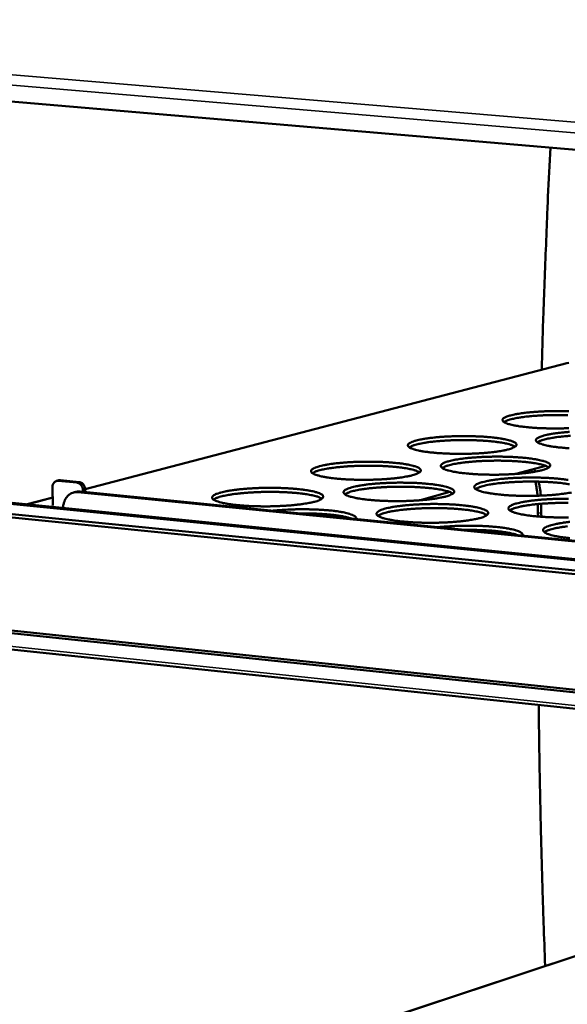
# Model space of a CAD drawing. Units: millimetres. Extents: x 65 to 5840, y 100 to 4100.
# Drawn here: x 4630 to 4782, y 3567 to 3841 of the extents above; entities that cross this region are included whole.
import ezdxf

# ---------------------------------------------------------------- set-up
doc = ezdxf.new("R2010")
doc.units = ezdxf.units.MM
doc.header["$LTSCALE"] = 20
doc.layers.add('Visible (ISO)', color=7, linetype='Continuous', lineweight=50)
doc.layers.add('Visible Narrow (ISO)', color=7, linetype='Continuous', lineweight=35)

msp = doc.modelspace()

# ---------------------------------------------------------------- linework, layer by layer
at = {"layer": 'Visible (ISO)'}
for p, q in [((4516.67, 3828.02), (5525.23, 3742.05)), ((4781.8, 3745.85), (4647.86, 3710.77)), ((4781.8, 3745.85), (4782.3, 3745.89)), ((4767.58, 3715), (4775.89, 3717.27)), ((4772.16, 3715.49), (4771.87, 3716.17)), ((4773, 3715.63), (4772.65, 3716.38)), ((4639.91, 3713.06), (4640.55, 3713.23)), ((4645.57, 3712.58), (4640.38, 3713.1)), ((4640.55, 3713.23), (4641.02, 3713.27)), ((4641.02, 3713.27), (4646.21, 3712.75)), ((4595.14, 3710.21), (5517.61, 3617.86)), ((4638.79, 3711.35), (4638.87, 3706.19)), ((4645.24, 3709.98), (4644.59, 3709.81)), ((4645.79, 3709.91), (5517.89, 3623.15)), ((4646.44, 3710.08), (5517.91, 3623.41)), ((4647.23, 3710), (4647.22, 3710.52)), ((4647.87, 3710.68), (4647.88, 3709.93)), ((4740.7, 3707.65), (4749.23, 3709.99)), ((5517.42, 3614.38), (4596.2, 3706.98)), ((4638.83, 3708.41), (4631.73, 3706.55)), ((4773.73, 3704.22), (4773.71, 3706.62)), ((4774.66, 3704.12), (4774.64, 3706.7)), ((5517.36, 3613.32), (4596.5, 3706)), ((4773.73, 3704.22), (4773.77, 3703.16)), ((4774.71, 3703.09), (4774.66, 3704.12)), ((4775.89, 3698.57), (4775.71, 3698.92)), ((4590.32, 3674.56), (5515.51, 3577.47)), ((4590.92, 3675.22), (5515.55, 3578.27)), ((5515.26, 3572.48), (4588.25, 3670.32)), ((4786.02, 3581.52), (4653.42, 3537.6))]:
    msp.add_line(p, q, dxfattribs=at)
at = {"layer": 'Visible (ISO)', "flags": 128}
for points in [[(4495.87, 3563.07, -0.000913), (4495.61, 3579.22, -0.000908), (4495.4, 3595.46, -0.000908), (4495.25, 3611.69, -0.000903), (4495.16, 3628, -0.000903), (4495.13, 3644.31, -0.000899), (4495.16, 3660.7, -0.000899), (4495.25, 3677.08, -0.000896), (4495.4, 3693.53, -0.000896), (4495.6, 3709.97, -0.000893), (4495.87, 3726.48, -0.000893), (4496.19, 3742.98, -0.00089), (4496.58, 3759.53, -0.00089), (4497.02, 3776.09, -0.000888), (4497.53, 3792.69, -0.000887), (4498.09, 3809.29, -0.000886), (4498.11, 3809.75, -0.000012), (4499.39, 3842.57, -0.001758), (4499.87, 3853.74, -0.000886), (4500.94, 3875.9)], [(4505.97, 3875.5, 0.000884), (4504.9, 3853.33, 0.001754), (4504.42, 3842.15, 0.000012), (4503.13, 3809.31, 0.000884), (4503.11, 3808.85, 0.000886), (4502.55, 3792.24, 0.000886), (4502.04, 3775.63, 0.000888), (4501.59, 3759.06, 0.000888), (4501.21, 3742.49, 0.000891), (4500.88, 3725.98, 0.000891), (4500.61, 3709.46, 0.000894), (4500.4, 3693.01, 0.000894), (4500.25, 3676.55, 0.000898), (4500.16, 3660.16, 0.000898), (4500.13, 3643.76, 0.000902), (4500.15, 3627.44, 0.000901), (4500.24, 3611.12, 0.000906), (4500.38, 3594.87, 0.000906), (4500.58, 3578.63, 0.000911), (4500.84, 3562.47, 0.000911)], [(4777.2, 3805.81, 0.00099), (4776.53, 3792.1, 0.001962), (4776.24, 3785.18, 0.000016), (4775.83, 3774.85, 0.000016), (4775.43, 3764.57, 0.001967), (4775.19, 3757.69, 0.00099), (4774.79, 3744.02)], [(4782.31, 3727.74, -0.00319), (4781.13, 3727.69, -0.003276), (4779.99, 3727.67, -0.00316), (4778.81, 3727.65, -0.003159), (4777.64, 3727.66, -0.00328), (4776.49, 3727.67, -0.003191), (4775.31, 3727.71, -0.003574), (4774.23, 3727.75, -0.003379), (4773.08, 3727.81, -0.004106), (4772.08, 3727.88, -0.003757), (4770.99, 3727.98, -0.005007), (4770.1, 3728.07, -0.004404), (4769.09, 3728.19, -0.006559), (4768.34, 3728.3, -0.005472), (4767.44, 3728.46, -0.009403), (4766.84, 3728.58, -0.007274), (4766.07, 3728.76, -0.015203), (4765.63, 3728.88, -0.010633), (4765.01, 3729.09, -0.028922), (4764.69, 3729.23, -0.021867), (4764.29, 3729.45, -0.064333), (4764.07, 3729.63, -0.078172), (4763.94, 3729.83, -0.120006), (4763.9, 3730.02, -0.117941), (4763.95, 3730.21, -0.072273), (4764.1, 3730.4, -0.060847), (4764.32, 3730.58, -0.020286), (4764.74, 3730.81, -0.027522), (4765.06, 3730.95, -0.010292), (4765.68, 3731.16, -0.014646), (4766.13, 3731.29, -0.007105), (4766.9, 3731.47, -0.009143), (4767.51, 3731.6, -0.00537), (4768.41, 3731.76, -0.00642), (4769.17, 3731.87, -0.004337), (4770.17, 3732, -0.004924), (4771.06, 3732.1, -0.003712), (4772.15, 3732.2, -0.004052), (4773.15, 3732.28, -0.003346), (4774.29, 3732.35, -0.003536), (4775.37, 3732.41, -0.003165), (4776.54, 3732.45, -0.003251), (4777.67, 3732.48, -0.003137), (4778.84, 3732.49, -0.003136), (4780.01, 3732.49, -0.003255), (4781.14, 3732.47, -0.003168), (4782.31, 3732.44, -0.003545)], [(4782.09, 3731.35, 0.003194), (4781.03, 3731.37, 0.002989), (4779.91, 3731.39, 0.003025), (4778.81, 3731.39, 0.003026), (4777.71, 3731.38, 0.002989), (4776.6, 3731.35, 0.003195), (4775.54, 3731.32, 0.00308), (4774.44, 3731.26, 0.00353), (4773.44, 3731.2, 0.003313), (4772.37, 3731.12, 0.004095), (4771.45, 3731.04, 0.003728), (4770.44, 3730.94, 0.005027), (4769.63, 3730.84, 0.004407), (4768.7, 3730.7, 0.006603), (4768.01, 3730.59, 0.005508), (4767.19, 3730.43, 0.009447), (4766.64, 3730.31, 0.007346), (4765.93, 3730.13, 0.015141), (4765.71, 3730.06, 0.004257), (4764.96, 3729.8, 0.034739), (4764.74, 3729.7, 0.01645), (4764.29, 3729.45)], [(4765.51, 3721.83, -0.006712), (4764.56, 3721.6, -0.013967), (4764.1, 3721.51, -0.000722), (4762.58, 3721.25, -0.006494), (4762.42, 3721.23, -0.004396), (4761.39, 3721.09, -0.004984), (4760.49, 3720.99, -0.003764), (4759.38, 3720.88, -0.004103), (4758.36, 3720.8, -0.003396), (4757.2, 3720.73, -0.003585), (4756.1, 3720.67, -0.003217), (4754.91, 3720.63, -0.0033), (4753.75, 3720.6, -0.003193), (4752.56, 3720.59, -0.003188), (4751.37, 3720.59, -0.003321), (4750.21, 3720.61, -0.003228), (4749.03, 3720.64, -0.003626), (4747.93, 3720.69, -0.003424), (4746.77, 3720.75, -0.004175), (4745.76, 3720.82, -0.003815), (4744.66, 3720.92, -0.005105), (4743.77, 3721.01, -0.004482), (4742.75, 3721.14, -0.006708), (4742, 3721.25, -0.005584), (4741.09, 3721.41, -0.009654), (4740.49, 3721.53, -0.007445), (4739.71, 3721.72, -0.015687), (4739.28, 3721.84, -0.010959), (4738.66, 3722.06, -0.030005), (4738.34, 3722.2, -0.023137), (4737.95, 3722.42, -0.066593), (4737.73, 3722.61, -0.081376), (4737.6, 3722.81, -0.119991), (4737.57, 3723, -0.115462), (4737.63, 3723.19, -0.068536), (4737.79, 3723.4, -0.058835), (4738.03, 3723.58, -0.019622), (4738.46, 3723.81, -0.026858), (4738.78, 3723.95, -0.010204), (4739.42, 3724.17, -0.01443), (4739.88, 3724.3, -0.007078), (4740.67, 3724.49, -0.009068), (4741.29, 3724.62, -0.005366), (4742.21, 3724.78, -0.006397), (4742.98, 3724.9, -0.004346), (4744, 3725.03, -0.004924), (4744.9, 3725.13, -0.003728), (4746, 3725.24, -0.004063), (4747.02, 3725.32, -0.003368), (4748.17, 3725.39, -0.003554), (4749.27, 3725.44, -0.003192), (4750.45, 3725.49, -0.003275), (4751.6, 3725.51, -0.003169), (4752.78, 3725.53, -0.003165), (4753.96, 3725.52, -0.003296), (4755.11, 3725.51, -0.003204), (4756.29, 3725.47, -0.003596), (4757.38, 3725.43, -0.003397), (4758.53, 3725.37, -0.004135), (4759.53, 3725.29, -0.00378), (4760.63, 3725.2, -0.005045), (4761.52, 3725.11, -0.004433), (4762.53, 3724.98, -0.006609), (4763.29, 3724.87, -0.00551), (4764.19, 3724.72, -0.00947), (4764.8, 3724.59, -0.007324), (4765.57, 3724.41, -0.015289), (4766.01, 3724.28, -0.010708), (4766.64, 3724.07, -0.028995), (4766.96, 3723.93, -0.021929), (4767.36, 3723.71, -0.064117), (4767.58, 3723.52, -0.077264), (4767.72, 3723.33, -0.118942), (4767.76, 3723.13, -0.117096), (4767.71, 3722.94, -0.072497), (4767.56, 3722.74, -0.061136), (4767.33, 3722.55, -0.020637), (4767.14, 3722.45, -0.007219), (4766.59, 3722.18, -0.031012), (4766.15, 3722.01, -0.022139), (4765.51, 3721.83)], [(4782.46, 3722.14, -0.004131), (4781.45, 3722.21, -0.003783), (4780.35, 3722.31, -0.005033), (4779.45, 3722.4, -0.00443), (4778.44, 3722.53, -0.006583), (4777.67, 3722.64, -0.005499), (4776.76, 3722.8, -0.009419), (4776.16, 3722.92, -0.007302), (4775.38, 3723.1, -0.015186), (4774.93, 3723.23, -0.010659), (4774.31, 3723.44, -0.028758), (4773.99, 3723.58, -0.021699), (4773.58, 3723.81, -0.063596), (4773.35, 3723.99, -0.076614), (4773.22, 3724.19, -0.118764), (4773.17, 3724.38, -0.117654), (4773.22, 3724.58, -0.073251), (4773.37, 3724.77, -0.061629), (4773.6, 3724.96, -0.020781), (4774.01, 3725.19, -0.027961), (4774.33, 3725.33, -0.010455), (4774.96, 3725.54, -0.014868), (4775.4, 3725.67, -0.007199), (4776.18, 3725.86, -0.00927), (4776.79, 3725.99, -0.005436), (4777.7, 3726.15, -0.006502), (4778.46, 3726.27, -0.004387), (4779.47, 3726.4, -0.004983), (4780.37, 3726.5, -0.003751), (4781.46, 3726.61, -0.004096), (4782.47, 3726.69, -0.003379)], [(4782.78, 3725.6, 0.003348), (4781.71, 3725.52, 0.004141), (4780.78, 3725.44, 0.003768), (4779.76, 3725.33, 0.005085), (4778.94, 3725.23, 0.004457), (4778.01, 3725.09, 0.006685), (4777.31, 3724.98, 0.005573), (4776.48, 3724.82, 0.009573), (4775.92, 3724.69, 0.007439), (4775.21, 3724.51, 0.015362), (4774.99, 3724.44, 0.004378), (4774.23, 3724.17, 0.03522), (4774.01, 3724.07, 0.016697), (4773.57, 3723.82)], [(4767.38, 3722.59, 0.016674), (4766.93, 3722.84, 0.035166), (4766.71, 3722.93, 0.004366), (4765.94, 3723.2, 0.015345), (4765.72, 3723.26, 0.007439), (4765, 3723.44, 0.009568), (4764.44, 3723.56, 0.005575), (4763.61, 3723.71, 0.006684), (4762.91, 3723.82, 0.004459), (4761.97, 3723.94, 0.005087), (4761.14, 3724.04, 0.003771), (4760.12, 3724.14, 0.004143), (4759.19, 3724.21, 0.003351), (4758.11, 3724.28, 0.00357), (4757.1, 3724.33, 0.003116), (4755.98, 3724.38, 0.003232), (4754.9, 3724.4, 0.003024), (4753.77, 3724.42, 0.00306), (4752.66, 3724.42, 0.003061), (4751.54, 3724.4, 0.003024), (4750.42, 3724.38, 0.003233), (4749.34, 3724.34, 0.003116), (4748.22, 3724.28, 0.003573), (4747.21, 3724.22, 0.003352), (4746.13, 3724.14, 0.004147), (4745.2, 3724.05, 0.003774), (4744.18, 3723.94, 0.005094), (4743.35, 3723.84, 0.004464), (4742.42, 3723.7, 0.006698), (4741.72, 3723.58, 0.005584), (4740.88, 3723.42, 0.009595), (4740.33, 3723.3, 0.007455), (4739.61, 3723.11, 0.015403), (4739.39, 3723.04, 0.004402), (4738.63, 3722.77, 0.035314), (4738.41, 3722.67, 0.016744), (4737.96, 3722.41)], [(4738.87, 3714.63, -0.006684), (4737.91, 3714.4, -0.013892), (4737.44, 3714.31, -0.000716), (4735.89, 3714.04, -0.006471), (4735.72, 3714.02, -0.004405), (4734.68, 3713.88, -0.004983), (4733.76, 3713.77, -0.003781), (4732.64, 3713.67, -0.004115), (4731.61, 3713.58, -0.003418), (4730.43, 3713.51, -0.003603), (4729.31, 3713.45, -0.003245), (4728.1, 3713.41, -0.003324), (4726.93, 3713.38, -0.003227), (4725.73, 3713.36, -0.003218), (4724.52, 3713.37, -0.003363), (4723.36, 3713.38, -0.003265), (4722.15, 3713.42, -0.00368), (4721.05, 3713.46, -0.003471), (4719.88, 3713.53, -0.004247), (4718.86, 3713.6, -0.003875), (4717.75, 3713.7, -0.005206), (4716.85, 3713.8, -0.004563), (4715.83, 3713.93, -0.006863), (4715.07, 3714.04, -0.005699), (4714.16, 3714.2, -0.009917), (4713.56, 3714.33, -0.007625), (4712.78, 3714.52, -0.016198), (4712.34, 3714.65, -0.011308), (4711.73, 3714.87, -0.031149), (4711.41, 3715.01, -0.024522), (4711.02, 3715.24, -0.068918), (4710.81, 3715.43, -0.084535), (4710.69, 3715.63, -0.11964), (4710.66, 3715.83, -0.112831), (4710.73, 3716.03, -0.064897), (4710.9, 3716.24, -0.05687), (4711.15, 3716.42, -0.019), (4711.59, 3716.66, -0.026207), (4711.93, 3716.8, -0.010117), (4712.58, 3717.02, -0.014215), (4713.05, 3717.16, -0.00705), (4713.86, 3717.35, -0.008992), (4714.49, 3717.48, -0.005362), (4715.42, 3717.65, -0.006373), (4716.21, 3717.77, -0.004354), (4717.25, 3717.9, -0.004923), (4718.16, 3718.01, -0.003744), (4719.28, 3718.11, -0.004074), (4720.31, 3718.2, -0.003389), (4721.48, 3718.27, -0.003573), (4722.59, 3718.33, -0.00322), (4723.79, 3718.37, -0.003299), (4724.96, 3718.4, -0.003203), (4726.15, 3718.41, -0.003195), (4727.34, 3718.41, -0.003337), (4728.5, 3718.39, -0.00324), (4729.7, 3718.36, -0.003649), (4730.79, 3718.31, -0.003442), (4731.96, 3718.25, -0.004205), (4732.97, 3718.18, -0.003839), (4734.07, 3718.08, -0.005145), (4734.97, 3717.98, -0.004512), (4735.99, 3717.86, -0.00676), (4736.75, 3717.74, -0.005623), (4737.66, 3717.58, -0.009724), (4738.26, 3717.46, -0.007498), (4739.04, 3717.27, -0.015779), (4739.48, 3717.14, -0.011039), (4740.1, 3716.92, -0.030084), (4740.42, 3716.78, -0.0232), (4740.82, 3716.55, -0.066369), (4741.04, 3716.36, -0.08044), (4741.17, 3716.16, -0.118935), (4741.2, 3715.97, -0.11467), (4741.14, 3715.77, -0.068762), (4740.99, 3715.56, -0.059106), (4740.75, 3715.37, -0.019953), (4740.55, 3715.27, -0.00692), (4739.98, 3714.99, -0.030543), (4739.53, 3714.82, -0.021645), (4738.87, 3714.63)], [(4740.83, 3715.43, 0.016968), (4740.37, 3715.69, 0.035737), (4740.15, 3715.79, 0.004513), (4739.38, 3716.05, 0.015607), (4739.15, 3716.12, 0.007549), (4738.43, 3716.3, 0.009717), (4737.86, 3716.42, 0.005651), (4737.02, 3716.58, 0.006779), (4736.31, 3716.69, 0.004516), (4735.36, 3716.82, 0.005155), (4734.52, 3716.91, 0.003817), (4733.49, 3717.01, 0.004195), (4732.54, 3717.09, 0.003391), (4731.45, 3717.16, 0.003613), (4730.42, 3717.21, 0.003152), (4729.29, 3717.25, 0.00327), (4728.2, 3717.28, 0.003059), (4727.05, 3717.29, 0.003096), (4725.92, 3717.29, 0.003097), (4724.79, 3717.27, 0.003059), (4723.65, 3717.25, 0.003272), (4722.56, 3717.2, 0.003153), (4721.43, 3717.15, 0.003616), (4720.4, 3717.08, 0.003393), (4719.31, 3716.99, 0.0042), (4718.36, 3716.9, 0.00382), (4717.33, 3716.79, 0.005163), (4716.5, 3716.68, 0.004522), (4715.55, 3716.54, 0.006794), (4714.84, 3716.42, 0.00566), (4714, 3716.25, 0.009745), (4713.43, 3716.13, 0.007565), (4712.71, 3715.93, 0.015669), (4712.49, 3715.86, 0.004551), (4711.72, 3715.59, 0.035893), (4711.5, 3715.48, 0.017042), (4711.05, 3715.22)], [(4774.91, 3716.06, -0.0068), (4773.96, 3715.82, -0.014145), (4773.5, 3715.73, -0.000741), (4771.98, 3715.47, -0.006579), (4771.8, 3715.44, -0.004447), (4770.77, 3715.3, -0.005043), (4769.86, 3715.2, -0.003805), (4768.75, 3715.09, -0.004149), (4767.72, 3715.01, -0.00343), (4766.55, 3714.93, -0.003622), (4765.44, 3714.88, -0.003247), (4764.24, 3714.83, -0.003332), (4763.07, 3714.8, -0.003221), (4761.87, 3714.79, -0.003217), (4760.67, 3714.79, -0.003347), (4759.51, 3714.81, -0.003255), (4758.31, 3714.84, -0.003652), (4757.2, 3714.89, -0.003451), (4756.03, 3714.96, -0.004201), (4755.02, 3715.03, -0.003842), (4753.91, 3715.13, -0.005131), (4753, 3715.22, -0.004509), (4751.98, 3715.35, -0.006733), (4751.21, 3715.47, -0.005612), (4750.3, 3715.62, -0.009672), (4749.69, 3715.75, -0.007475), (4748.9, 3715.94, -0.015671), (4748.46, 3716.07, -0.010987), (4747.84, 3716.29, -0.029834), (4747.51, 3716.43, -0.022948), (4747.12, 3716.66, -0.06583), (4746.89, 3716.85, -0.079795), (4746.76, 3717.05, -0.118819), (4746.73, 3717.24, -0.115261), (4746.78, 3717.44, -0.0695), (4746.94, 3717.65, -0.059588), (4747.18, 3717.83, -0.020087), (4747.61, 3718.07, -0.027281), (4747.94, 3718.21, -0.010364), (4748.58, 3718.43, -0.014647), (4749.04, 3718.56, -0.007172), (4749.83, 3718.76, -0.009193), (4750.45, 3718.89, -0.005432), (4751.37, 3719.05, -0.006478), (4752.15, 3719.17, -0.004395), (4753.18, 3719.31, -0.004982), (4754.09, 3719.41, -0.003768), (4755.2, 3719.52, -0.004108), (4756.22, 3719.6, -0.003401), (4757.38, 3719.67, -0.003591), (4758.49, 3719.73, -0.003222), (4759.68, 3719.77, -0.003307), (4760.84, 3719.8, -0.003197), (4762.03, 3719.82, -0.003194), (4763.22, 3719.81, -0.003322), (4764.38, 3719.8, -0.00323), (4765.57, 3719.76, -0.003622), (4766.66, 3719.72, -0.003423), (4767.83, 3719.65, -0.004161), (4768.84, 3719.58, -0.003806), (4769.94, 3719.48, -0.005071), (4770.84, 3719.39, -0.004459), (4771.86, 3719.26, -0.006634), (4772.63, 3719.15, -0.005537), (4773.54, 3718.99, -0.009487), (4774.16, 3718.87, -0.007352), (4774.94, 3718.68, -0.015272), (4775.39, 3718.55, -0.010734), (4776.02, 3718.33, -0.028828), (4776.34, 3718.19, -0.02176), (4776.75, 3717.96, -0.063377), (4776.98, 3717.78, -0.075714), (4777.12, 3717.58, -0.117694), (4777.17, 3717.38, -0.116773), (4777.12, 3717.18, -0.073463), (4776.97, 3716.98, -0.061917), (4776.74, 3716.79, -0.021143), (4776.55, 3716.68, -0.007421), (4776, 3716.41, -0.031424), (4775.55, 3716.23, -0.0225), (4774.91, 3716.06)], [(4776.79, 3716.82, 0.01693), (4776.34, 3717.08, 0.035662), (4776.11, 3717.18, 0.004493), (4775.34, 3717.45, 0.015573), (4775.12, 3717.51, 0.007536), (4774.4, 3717.69, 0.009699), (4773.83, 3717.82, 0.005642), (4772.99, 3717.97, 0.006768), (4772.28, 3718.08, 0.00451), (4771.34, 3718.21, 0.005147), (4770.51, 3718.31, 0.003812), (4769.47, 3718.41, 0.004189), (4768.54, 3718.48, 0.003387), (4767.44, 3718.56, 0.003609), (4766.42, 3718.61, 0.003148), (4765.29, 3718.65, 0.003266), (4764.2, 3718.68, 0.003055), (4763.06, 3718.7, 0.003092), (4761.94, 3718.7, 0.003093), (4760.81, 3718.68, 0.003055), (4759.67, 3718.66, 0.003267), (4758.59, 3718.62, 0.003149), (4757.46, 3718.56, 0.003611), (4756.44, 3718.5, 0.003388), (4755.35, 3718.41, 0.004194), (4754.41, 3718.32, 0.003815), (4753.38, 3718.21, 0.005154), (4752.55, 3718.11, 0.004515), (4751.6, 3717.97, 0.006781), (4750.9, 3717.85, 0.00565), (4750.05, 3717.68, 0.009724), (4749.49, 3717.56, 0.00755), (4748.77, 3717.37, 0.01563), (4748.55, 3717.3, 0.004528), (4747.79, 3717.02, 0.035803), (4747.56, 3716.92, 0.016997), (4747.12, 3716.66)], [(4640.38, 3713.1, 0.058739), (4640.01, 3713.09, 0.083455), (4639.76, 3713.02, 0.034942), (4639.42, 3712.81, 0.058412), (4639.24, 3712.65, 0.050061), (4639.11, 3712.47, 0.026171), (4638.9, 3712.07, 0.067653), (4638.81, 3711.78, 0.048568), (4638.79, 3711.35)], [(4647.22, 3710.52, 0.040927), (4647.18, 3710.97, 0.061072), (4647.09, 3711.26, 0.020412), (4646.87, 3711.7, 0.040479), (4646.73, 3711.91, 0.046541), (4646.55, 3712.1, 0.026488), (4646.19, 3712.38, 0.073131), (4645.96, 3712.5, 0.0479), (4645.57, 3712.58)], [(4646.21, 3712.75, -0.047901), (4646.6, 3712.66, -0.073131), (4646.84, 3712.55, -0.026488), (4647.19, 3712.27, -0.046543), (4647.37, 3712.08, -0.040483), (4647.51, 3711.87, -0.020415), (4647.73, 3711.43, -0.061077), (4647.82, 3711.14, -0.040931), (4647.87, 3710.68)], [(4748.15, 3708.73, -0.006771), (4747.18, 3708.5, -0.014069), (4746.71, 3708.4, -0.000734), (4745.16, 3708.13, -0.006554), (4744.98, 3708.11, -0.004456), (4743.94, 3707.97, -0.005043), (4743.01, 3707.86, -0.003822), (4741.88, 3707.75, -0.004161), (4740.84, 3707.66, -0.003453), (4739.65, 3707.59, -0.003641), (4738.53, 3707.53, -0.003275), (4737.31, 3707.48, -0.003357), (4736.13, 3707.45, -0.003255), (4734.91, 3707.44, -0.003248), (4733.7, 3707.44, -0.00339), (4732.52, 3707.46, -0.003292), (4731.31, 3707.49, -0.003707), (4730.19, 3707.54, -0.003498), (4729.01, 3707.61, -0.004274), (4727.99, 3707.68, -0.003902), (4726.87, 3707.78, -0.005234), (4725.96, 3707.88, -0.004591), (4724.93, 3708.01, -0.00689), (4724.16, 3708.13, -0.005729), (4723.24, 3708.29, -0.009937), (4722.63, 3708.42, -0.007656), (4721.84, 3708.61, -0.016182), (4721.4, 3708.74, -0.011337), (4720.77, 3708.97, -0.03097), (4720.45, 3709.12, -0.024311), (4720.06, 3709.35, -0.068129), (4719.84, 3709.54, -0.082938), (4719.72, 3709.75, -0.118544), (4719.69, 3709.95, -0.112708), (4719.76, 3710.15, -0.065842), (4719.93, 3710.36, -0.057593), (4720.17, 3710.55, -0.019439), (4720.61, 3710.79, -0.026614), (4720.95, 3710.93, -0.010273), (4721.61, 3711.16, -0.014427), (4722.08, 3711.3, -0.007143), (4722.89, 3711.49, -0.009116), (4723.53, 3711.63, -0.005427), (4724.46, 3711.8, -0.006455), (4725.26, 3711.92, -0.004404), (4726.3, 3712.06, -0.004982), (4727.22, 3712.16, -0.003784), (4728.35, 3712.27, -0.004119), (4729.39, 3712.36, -0.003424), (4730.57, 3712.43, -0.00361), (4731.69, 3712.49, -0.00325), (4732.89, 3712.53, -0.003331), (4734.07, 3712.56, -0.003231), (4735.27, 3712.58, -0.003224), (4736.47, 3712.57, -0.003364), (4737.64, 3712.56, -0.003268), (4738.85, 3712.52, -0.003676), (4739.96, 3712.48, -0.003469), (4741.13, 3712.41, -0.004232), (4742.15, 3712.34, -0.003866), (4743.26, 3712.24, -0.005172), (4744.17, 3712.14, -0.004539), (4745.2, 3712.01, -0.006786), (4745.97, 3711.9, -0.005651), (4746.89, 3711.73, -0.009743), (4747.5, 3711.61, -0.007528), (4748.29, 3711.42, -0.015762), (4748.74, 3711.29, -0.011067), (4749.36, 3711.06, -0.02991), (4749.69, 3710.92, -0.02301), (4750.09, 3710.69, -0.065602), (4750.31, 3710.49, -0.078867), (4750.45, 3710.29, -0.117756), (4750.49, 3710.09, -0.114435), (4750.43, 3709.89, -0.069716), (4750.27, 3709.68, -0.059858), (4750.03, 3709.49, -0.02043), (4749.84, 3709.38, -0.007112), (4749.27, 3709.1, -0.030946), (4748.81, 3708.92, -0.021993), (4748.15, 3708.73)], [(4783.06, 3709.85, -0.00076), (4781.53, 3709.58, -0.006665), (4781.35, 3709.56, -0.004499), (4780.31, 3709.42, -0.005105), (4779.4, 3709.31, -0.003846), (4778.27, 3709.2, -0.004196), (4777.24, 3709.12, -0.003465), (4776.06, 3709.04, -0.00366), (4774.94, 3708.98, -0.003278), (4773.73, 3708.94, -0.003365), (4772.56, 3708.91, -0.003249), (4771.35, 3708.89, -0.003247), (4770.14, 3708.9, -0.003374), (4768.96, 3708.91, -0.003282), (4767.75, 3708.95, -0.003679), (4766.64, 3709, -0.003477), (4765.46, 3709.06, -0.004228), (4764.43, 3709.14, -0.003868), (4763.31, 3709.24, -0.005158), (4762.39, 3709.33, -0.004536), (4761.36, 3709.46, -0.006759), (4760.58, 3709.58, -0.00564), (4759.66, 3709.74, -0.00969), (4759.04, 3709.87, -0.007504), (4758.25, 3710.06, -0.015653), (4757.8, 3710.19, -0.011013), (4757.17, 3710.41, -0.029661), (4756.84, 3710.56, -0.022763), (4756.44, 3710.79, -0.065068), (4756.21, 3710.98, -0.078226), (4756.08, 3711.19, -0.117626), (4756.04, 3711.39, -0.115009), (4756.09, 3711.59, -0.070457), (4756.25, 3711.8, -0.060348), (4756.48, 3711.99, -0.02057), (4756.91, 3712.23, -0.027715), (4757.24, 3712.37, -0.010529), (4757.89, 3712.6, -0.01487), (4758.35, 3712.73, -0.007268), (4759.15, 3712.93, -0.009322), (4759.77, 3713.06, -0.005499), (4760.7, 3713.23, -0.006562), (4761.48, 3713.35, -0.004446), (4762.52, 3713.49, -0.005042), (4763.43, 3713.6, -0.003808), (4764.55, 3713.7, -0.004154), (4765.58, 3713.79, -0.003435), (4766.75, 3713.86, -0.003629), (4767.86, 3713.92, -0.003252), (4769.06, 3713.96, -0.003339), (4770.23, 3713.99, -0.003225), (4771.43, 3714.01, -0.003223), (4772.63, 3714, -0.003348), (4773.8, 3713.99, -0.003258), (4775, 3713.95, -0.003648), (4776.11, 3713.91, -0.003449), (4777.28, 3713.84, -0.004187), (4778.3, 3713.77, -0.003832), (4779.42, 3713.67, -0.005097), (4780.33, 3713.57, -0.004486), (4781.36, 3713.44, -0.006659), (4782.13, 3713.33, -0.005564)], [(4782.54, 3712.13, 0.006854), (4781.82, 3712.25, 0.004562), (4780.87, 3712.38, 0.005208), (4780.03, 3712.48, 0.003854), (4778.99, 3712.58, 0.004237), (4778.04, 3712.66, 0.003423), (4776.94, 3712.73, 0.003648), (4775.9, 3712.79, 0.003181), (4774.76, 3712.83, 0.003301), (4773.67, 3712.86, 0.003087), (4772.52, 3712.88, 0.003124), (4771.38, 3712.88, 0.003125), (4770.24, 3712.86, 0.003087), (4769.09, 3712.84, 0.003302), (4767.99, 3712.8, 0.003182), (4766.85, 3712.74, 0.00365), (4765.82, 3712.67, 0.003424), (4764.72, 3712.59, 0.004241), (4763.77, 3712.5, 0.003857), (4762.73, 3712.39, 0.005215), (4761.89, 3712.28, 0.004566), (4760.94, 3712.14, 0.006866), (4760.23, 3712.02, 0.005718), (4759.38, 3711.85, 0.009855), (4758.81, 3711.72, 0.007648), (4758.09, 3711.53, 0.015859), (4757.86, 3711.45, 0.004657), (4757.1, 3711.18, 0.036297), (4756.87, 3711.07, 0.017254), (4756.42, 3710.8)], [(4773.62, 3708.93, 0.010205), (4773.52, 3709.95, 0.010205), (4773.38, 3710.96, 0.009767), (4773.21, 3711.92, 0.009767), (4773, 3712.87)], [(4774.54, 3708.96, 0.01015), (4774.44, 3709.97, 0.01015), (4774.3, 3710.97, 0.009713), (4774.13, 3711.91, 0.009713), (4773.92, 3712.86)], [(4641.75, 3705.55, -0.030348), (4641.79, 3706.3, -0.047717), (4641.89, 3706.77, -0.011736), (4642.15, 3707.58, -0.030413), (4642.28, 3707.88, -0.034906), (4642.57, 3708.35, -0.033842), (4642.92, 3708.8, -0.038122), (4643.31, 3709.16, -0.037396), (4643.76, 3709.47, -0.039793), (4644.06, 3709.61, -0.018075), (4644.74, 3709.85, -0.060519), (4645.15, 3709.92, -0.039415), (4645.79, 3709.91)], [(4646.44, 3710.08, 0.022388), (4646.14, 3710.09, 0.022388), (4645.83, 3710.08, 0.022134), (4645.54, 3710.05, 0.022134), (4645.24, 3709.98)], [(4711.64, 3707.28, -0.006654), (4710.65, 3707.04, -0.013816), (4710.18, 3706.94, -0.000709), (4708.6, 3706.67, -0.006446), (4708.43, 3706.65, -0.004413), (4707.37, 3706.51, -0.004982), (4706.43, 3706.4, -0.003797), (4705.3, 3706.29, -0.004126), (4704.25, 3706.2, -0.003441), (4703.05, 3706.13, -0.003622), (4701.92, 3706.07, -0.003273), (4700.7, 3706.02, -0.003349), (4699.51, 3705.99, -0.003261), (4698.29, 3705.98, -0.003249), (4697.07, 3705.98, -0.003406), (4695.89, 3706, -0.003303), (4694.68, 3706.03, -0.003735), (4693.56, 3706.08, -0.003518), (4692.38, 3706.15, -0.004321), (4691.36, 3706.22, -0.003937), (4690.24, 3706.32, -0.005312), (4689.33, 3706.42, -0.004646), (4688.3, 3706.55, -0.007025), (4687.54, 3706.67, -0.00582), (4686.62, 3706.83, -0.010193), (4686.02, 3706.96, -0.007813), (4685.24, 3707.16, -0.016737), (4684.8, 3707.29, -0.011681), (4684.19, 3707.51, -0.032357), (4683.87, 3707.66, -0.026031), (4683.49, 3707.9, -0.071304), (4683.29, 3708.09, -0.08762), (4683.17, 3708.29, -0.118937), (4683.15, 3708.5, -0.110067), (4683.23, 3708.7, -0.061368), (4683.42, 3708.91, -0.05495), (4683.67, 3709.1, -0.018418), (4684.13, 3709.34, -0.025568), (4684.47, 3709.49, -0.010028), (4685.14, 3709.71, -0.014002), (4685.62, 3709.85, -0.007021), (4686.44, 3710.05, -0.008916), (4687.09, 3710.19, -0.005357), (4688.04, 3710.36, -0.006349), (4688.84, 3710.48, -0.004362), (4689.9, 3710.62, -0.004922), (4690.83, 3710.72, -0.00376), (4691.96, 3710.83, -0.004085), (4693.01, 3710.92, -0.003412), (4694.2, 3710.99, -0.003591), (4695.32, 3711.05, -0.003247), (4696.53, 3711.1, -0.003323), (4697.72, 3711.13, -0.003237), (4698.92, 3711.14, -0.003225), (4700.13, 3711.14, -0.00338), (4701.3, 3711.12, -0.003278), (4702.51, 3711.08, -0.003704), (4703.62, 3711.04, -0.003489), (4704.79, 3710.97, -0.004278), (4705.81, 3710.9, -0.0039), (4706.92, 3710.8, -0.005248), (4707.82, 3710.7, -0.004594), (4708.85, 3710.57, -0.006918), (4709.61, 3710.46, -0.00574), (4710.53, 3710.29, -0.009991), (4711.14, 3710.17, -0.00768), (4711.92, 3709.97, -0.016295), (4712.36, 3709.84, -0.011393), (4712.98, 3709.62, -0.031234), (4713.3, 3709.47, -0.024585), (4713.69, 3709.24, -0.068685), (4713.9, 3709.05, -0.083572), (4714.03, 3708.84, -0.118593), (4714.05, 3708.64, -0.112089), (4713.98, 3708.44, -0.065123), (4713.81, 3708.22, -0.057121), (4713.57, 3708.04, -0.019313), (4713.37, 3707.93, -0.006631), (4712.78, 3707.65, -0.030077), (4712.32, 3707.47, -0.02116), (4711.64, 3707.28)], [(4713.68, 3708.12, 0.017265), (4713.23, 3708.38, 0.036312), (4713, 3708.48, 0.004662), (4712.22, 3708.75, 0.015872), (4711.99, 3708.82, 0.00766), (4711.26, 3709.01, 0.009867), (4710.69, 3709.13, 0.005727), (4709.83, 3709.29, 0.006876), (4709.11, 3709.4, 0.004574), (4708.15, 3709.53, 0.005223), (4707.31, 3709.63, 0.003864), (4706.26, 3709.73, 0.004248), (4705.3, 3709.8, 0.003432), (4704.19, 3709.87, 0.003657), (4703.15, 3709.93, 0.003189), (4702, 3709.97, 0.003309), (4700.9, 3709.99, 0.003095), (4699.74, 3710.01, 0.003132), (4698.59, 3710, 0.003133), (4697.45, 3709.99, 0.003095), (4696.29, 3709.96, 0.003311), (4695.18, 3709.91, 0.00319), (4694.03, 3709.85, 0.00366), (4692.99, 3709.78, 0.003433), (4691.88, 3709.69, 0.004253), (4690.93, 3709.6, 0.003868), (4689.88, 3709.48, 0.005232), (4689.04, 3709.37, 0.00458), (4688.08, 3709.22, 0.006891), (4687.36, 3709.1, 0.005737), (4686.51, 3708.93, 0.009897), (4685.94, 3708.79, 0.007676), (4685.21, 3708.6, 0.015937), (4684.98, 3708.52, 0.004704), (4684.21, 3708.24, 0.036476), (4683.99, 3708.13, 0.017343), (4683.54, 3707.86)], [(4750.11, 3709.54, 0.017229), (4749.66, 3709.81, 0.03624), (4749.43, 3709.91, 0.004644), (4748.66, 3710.18, 0.01584), (4748.43, 3710.25, 0.007648), (4747.7, 3710.43, 0.00985), (4747.13, 3710.56, 0.005719), (4746.28, 3710.71, 0.006866), (4745.56, 3710.83, 0.004568), (4744.6, 3710.96, 0.005216), (4743.76, 3711.06, 0.00386), (4742.72, 3711.16, 0.004243), (4741.76, 3711.23, 0.003428), (4740.66, 3711.31, 0.003653), (4739.62, 3711.36, 0.003186), (4738.48, 3711.4, 0.003305), (4737.37, 3711.43, 0.003091), (4736.22, 3711.44, 0.003129), (4735.08, 3711.44, 0.003129), (4733.94, 3711.43, 0.003091), (4732.78, 3711.4, 0.003307), (4731.68, 3711.36, 0.003186), (4730.54, 3711.3, 0.003656), (4729.5, 3711.23, 0.003429), (4728.4, 3711.14, 0.004247), (4727.45, 3711.05, 0.003863), (4726.4, 3710.94, 0.005224), (4725.56, 3710.83, 0.004573), (4724.6, 3710.69, 0.006879), (4723.89, 3710.56, 0.005728), (4723.04, 3710.39, 0.009877), (4722.47, 3710.26, 0.007663), (4721.74, 3710.07, 0.0159), (4721.52, 3709.99, 0.004681), (4720.75, 3709.71, 0.036389), (4720.52, 3709.61, 0.0173), (4720.08, 3709.34)], [(4757.59, 3702.73, -0.006861), (4756.62, 3702.49, -0.01425), (4756.15, 3702.39, -0.000753), (4754.58, 3702.12, -0.00664), (4754.41, 3702.09, -0.004508), (4753.35, 3701.95, -0.005104), (4752.42, 3701.84, -0.003863), (4751.28, 3701.73, -0.004208), (4750.23, 3701.64, -0.003488), (4749.04, 3701.56, -0.00368), (4747.9, 3701.5, -0.003306), (4746.68, 3701.46, -0.00339), (4745.48, 3701.43, -0.003284), (4744.26, 3701.41, -0.003278), (4743.04, 3701.42, -0.003418), (4741.85, 3701.43, -0.003321), (4740.62, 3701.47, -0.003734), (4739.5, 3701.52, -0.003525), (4738.31, 3701.59, -0.004301), (4737.27, 3701.66, -0.00393), (4736.14, 3701.76, -0.005262), (4735.22, 3701.86, -0.004619), (4734.18, 3702, -0.006917), (4733.4, 3702.11, -0.005758), (4732.47, 3702.28, -0.009956), (4731.85, 3702.41, -0.007687), (4731.06, 3702.61, -0.016165), (4730.61, 3702.74, -0.011365), (4729.98, 3702.97, -0.030791), (4729.65, 3703.12, -0.024103), (4729.25, 3703.35, -0.067341), (4729.03, 3703.55, -0.081351), (4728.9, 3703.76, -0.117425), (4728.87, 3703.96, -0.112537), (4728.94, 3704.17, -0.066782), (4729.1, 3704.38, -0.058324), (4729.35, 3704.57, -0.019893), (4729.79, 3704.82, -0.027032), (4730.13, 3704.97, -0.010435), (4730.79, 3705.2, -0.014645), (4731.26, 3705.34, -0.007239), (4732.08, 3705.54, -0.009243), (4732.72, 3705.67, -0.005494), (4733.66, 3705.85, -0.006538), (4734.46, 3705.97, -0.004455), (4735.51, 3706.11, -0.005042), (4736.44, 3706.22, -0.003825), (4737.57, 3706.33, -0.004166), (4738.62, 3706.41, -0.003458), (4739.81, 3706.49, -0.003648), (4740.93, 3706.55, -0.00328), (4742.15, 3706.6, -0.003364), (4743.34, 3706.63, -0.003259), (4744.55, 3706.64, -0.003254), (4745.76, 3706.64, -0.003391), (4746.94, 3706.62, -0.003295), (4748.16, 3706.58, -0.003702), (4749.28, 3706.54, -0.003496), (4750.46, 3706.47, -0.004259), (4751.49, 3706.39, -0.003893), (4752.62, 3706.29, -0.005199), (4753.53, 3706.2, -0.004567), (4754.57, 3706.06, -0.006812), (4755.35, 3705.95, -0.00568), (4756.28, 3705.78, -0.009761), (4756.9, 3705.66, -0.007557), (4757.69, 3705.46, -0.015744), (4758.15, 3705.33, -0.011094), (4758.78, 3705.1, -0.029735), (4759.11, 3704.95, -0.022824), (4759.52, 3704.72, -0.064836), (4759.75, 3704.52, -0.077306), (4759.89, 3704.31, -0.116557), (4759.93, 3704.11, -0.114148), (4759.87, 3703.9, -0.070662), (4759.72, 3703.69, -0.060616), (4759.48, 3703.5, -0.020923), (4759.29, 3703.39, -0.00731), (4758.71, 3703.1, -0.031357), (4758.26, 3702.92, -0.022351), (4757.59, 3702.73)], [(4782.2, 3702.91, -0.003277), (4780.98, 3702.9, -0.003277), (4779.77, 3702.9, -0.003401), (4778.58, 3702.92, -0.00331), (4777.36, 3702.95, -0.003706), (4776.23, 3703, -0.003504), (4775.04, 3703.07, -0.004255), (4774, 3703.14, -0.003895), (4772.87, 3703.24, -0.005185), (4771.95, 3703.34, -0.004563), (4770.9, 3703.48, -0.006785), (4770.12, 3703.59, -0.005668), (4769.19, 3703.76, -0.009707), (4768.56, 3703.89, -0.007534), (4767.76, 3704.08, -0.015635), (4767.3, 3704.22, -0.01104), (4766.67, 3704.44, -0.029487), (4766.33, 3704.59, -0.02258), (4765.92, 3704.83, -0.064307), (4765.69, 3705.02, -0.07667), (4765.55, 3705.23, -0.116414), (4765.51, 3705.43, -0.114705), (4765.56, 3705.64, -0.071404), (4765.72, 3705.85, -0.061114), (4765.95, 3706.04, -0.021069), (4766.38, 3706.28, -0.028159), (4766.71, 3706.43, -0.0107), (4767.36, 3706.66, -0.015098), (4767.82, 3706.8, -0.007367), (4768.62, 3707, -0.009455), (4769.25, 3707.14, -0.005567), (4770.19, 3707.31, -0.006648), (4770.97, 3707.43, -0.004498), (4772.01, 3707.57, -0.005103), (4772.94, 3707.68, -0.003849), (4774.06, 3707.79, -0.004201), (4775.09, 3707.87, -0.00347), (4776.28, 3707.95, -0.003667), (4777.4, 3708.01, -0.003283), (4778.61, 3708.05, -0.003372), (4779.79, 3708.08, -0.003253), (4781, 3708.1, -0.003252), (4782.21, 3708.09, -0.003375)], [(4782.13, 3706.96, 0.003157), (4780.98, 3706.96, 0.003158), (4779.83, 3706.95, 0.00312), (4778.67, 3706.92, 0.003337), (4777.56, 3706.88, 0.003216), (4776.41, 3706.82, 0.00369), (4775.37, 3706.75, 0.003461), (4774.26, 3706.67, 0.004289), (4773.3, 3706.58, 0.003899), (4772.25, 3706.46, 0.005277), (4771.4, 3706.35, 0.004618), (4770.44, 3706.21, 0.006953), (4769.72, 3706.09, 0.005787), (4768.87, 3705.91, 0.009989), (4768.3, 3705.78, 0.007747), (4767.57, 3705.59, 0.016092), (4767.33, 3705.51, 0.00479), (4766.57, 3705.23, 0.036796), (4766.34, 3705.12, 0.017514), (4765.89, 3704.85)], [(4699.87, 3704.76, -0.003633), (4701.32, 3704.9, -0.00727), (4702.05, 3704.96, -0.00021), (4704.24, 3705.08, -0.003587), (4704.37, 3705.09, -0.003252), (4705.58, 3705.13, -0.003325), (4706.77, 3705.16, -0.003243), (4707.97, 3705.17, -0.00323), (4709.19, 3705.17, -0.003386), (4710.36, 3705.15, -0.003284), (4711.57, 3705.12, -0.003707), (4712.67, 3705.07, -0.003495), (4713.85, 3705, -0.004276), (4714.87, 3704.93, -0.003903), (4715.99, 3704.83, -0.005231), (4716.89, 3704.73, -0.00459), (4717.92, 3704.6, -0.006868), (4718.69, 3704.48, -0.00572), (4719.61, 3704.32, -0.009857), (4720.22, 3704.19, -0.007626), (4721, 3704, -0.015922), (4721.45, 3703.86, -0.01123), (4722.08, 3703.64, -0.030082), (4722.41, 3703.49, -0.023242), (4722.81, 3703.26, -0.06536), (4723, 3703.09, -0.058975), (4723.17, 3702.86, -0.134993), (4723.2, 3702.7, -0.08284), (4723.15, 3702.45)], [(4721.9, 3702.57, 0.009278), (4721.17, 3702.81, 0.019397), (4720.82, 3702.91, 0.001366), (4719.64, 3703.17, 0.008867), (4719.46, 3703.21, 0.005386), (4718.58, 3703.36, 0.006358), (4717.84, 3703.47, 0.00437), (4716.86, 3703.59, 0.004932), (4716, 3703.68, 0.003739), (4714.94, 3703.78, 0.004075), (4713.98, 3703.85, 0.003354), (4712.87, 3703.92, 0.003552), (4711.82, 3703.97, 0.003143), (4711.71, 3703.97, 0.000162), (4709.57, 3704.02, 0.006155), (4708.79, 3704.03, 0.003187), (4707.28, 3704.03)], [(4759.56, 3703.55, 0.017494), (4759.1, 3703.82, 0.036748), (4758.88, 3703.93, 0.004779), (4758.1, 3704.2, 0.016077), (4757.87, 3704.27, 0.007749), (4757.13, 3704.46, 0.009986), (4756.56, 3704.59, 0.005789), (4755.7, 3704.75, 0.006953), (4754.98, 3704.87, 0.004621), (4754.01, 3705, 0.005279), (4753.16, 3705.1, 0.003903), (4752.1, 3705.2, 0.004291), (4751.14, 3705.28, 0.003465), (4750.03, 3705.36, 0.003693), (4748.98, 3705.41, 0.00322), (4747.82, 3705.46, 0.003341), (4746.71, 3705.48, 0.003124), (4745.54, 3705.5, 0.003162), (4744.39, 3705.5, 0.003163), (4743.24, 3705.48, 0.003124), (4742.07, 3705.45, 0.003342), (4740.96, 3705.41, 0.00322), (4739.81, 3705.35, 0.003696), (4738.76, 3705.28, 0.003466), (4737.64, 3705.19, 0.004296), (4736.68, 3705.1, 0.003905), (4735.63, 3704.98, 0.005286), (4734.78, 3704.87, 0.004626), (4733.82, 3704.73, 0.006966), (4733.1, 3704.6, 0.005797), (4732.24, 3704.43, 0.010011), (4731.66, 3704.3, 0.007763), (4730.93, 3704.1, 0.016134), (4730.7, 3704.02, 0.004815), (4729.93, 3703.73, 0.036891), (4729.7, 3703.63, 0.017562), (4729.25, 3703.35)], [(4782.6, 3697.15, -0.005212), (4781.67, 3697.25, -0.004591), (4780.61, 3697.38, -0.00681), (4779.82, 3697.5, -0.005697), (4778.88, 3697.67, -0.009725), (4778.25, 3697.8, -0.007563), (4777.44, 3698, -0.015616), (4776.97, 3698.14, -0.011066), (4776.33, 3698.37, -0.029311), (4775.99, 3698.52, -0.022401), (4775.57, 3698.76, -0.063547), (4775.34, 3698.95, -0.075127), (4775.19, 3699.17, -0.115182), (4775.15, 3699.37, -0.114347), (4775.2, 3699.58, -0.072342), (4775.35, 3699.8, -0.061886), (4775.58, 3699.99, -0.021587), (4776.01, 3700.24, -0.028614), (4776.34, 3700.39, -0.010876), (4776.99, 3700.62, -0.015333), (4777.46, 3700.77, -0.007468), (4778.26, 3700.97, -0.00959), (4778.9, 3701.11, -0.005638), (4779.84, 3701.28, -0.006737), (4780.63, 3701.41, -0.004551), (4781.68, 3701.55, -0.005166), (4782.6, 3701.66, -0.003892)], [(4745.93, 3700.18, -0.003691), (4747.38, 3700.32, -0.00739), (4748.11, 3700.38, -0.000217), (4750.3, 3700.51, -0.003643), (4750.43, 3700.51, -0.003285), (4751.65, 3700.56, -0.003366), (4752.84, 3700.59, -0.003265), (4754.05, 3700.6, -0.003259), (4755.27, 3700.6, -0.003397), (4756.45, 3700.58, -0.003302), (4757.67, 3700.54, -0.003706), (4758.79, 3700.49, -0.003502), (4759.97, 3700.43, -0.004256), (4761, 3700.35, -0.003895), (4762.13, 3700.25, -0.005182), (4763.05, 3700.15, -0.004562), (4764.09, 3700.02, -0.006762), (4764.87, 3699.9, -0.005659), (4765.81, 3699.73, -0.009629), (4766.43, 3699.6, -0.007504), (4767.23, 3699.41, -0.015386), (4767.7, 3699.27, -0.010938), (4768.34, 3699.05, -0.028648), (4768.67, 3698.9, -0.021652), (4769.1, 3698.66, -0.061666), (4769.3, 3698.49, -0.055318), (4769.48, 3698.25, -0.129913), (4769.53, 3698.1, -0.077732), (4769.49, 3697.84)], [(4768.15, 3697.97, 0.00906), (4767.4, 3698.22, 0.018917), (4767.04, 3698.31, 0.001302), (4765.83, 3698.58, 0.008672), (4765.65, 3698.62, 0.005329), (4764.76, 3698.77, 0.006264), (4764, 3698.88, 0.004343), (4763.02, 3699, 0.004887), (4762.14, 3699.1, 0.003731), (4761.08, 3699.2, 0.004057), (4760.1, 3699.27, 0.003359), (4758.98, 3699.34, 0.00355), (4757.92, 3699.38, 0.003159), (4757.81, 3699.39, 0.000163), (4755.66, 3699.44, 0.006188), (4754.87, 3699.45, 0.003202), (4753.35, 3699.44)], [(4781.93, 3700.43, 0.005339), (4781.08, 3700.32, 0.004671), (4780.11, 3700.18, 0.00704), (4779.38, 3700.05, 0.005857), (4778.52, 3699.88, 0.010124), (4777.94, 3699.74, 0.007848), (4777.21, 3699.54, 0.016328), (4776.97, 3699.46, 0.004926), (4776.2, 3699.18, 0.037299), (4775.97, 3699.07, 0.017778), (4775.52, 3698.79)], [(4773.97, 3650.72, 0.000928), (4774.11, 3638.57, 0.001839), (4774.22, 3632.44, 0.000014), (4774.59, 3614.51, 0.000928), (4774.6, 3614.24, 0.000935), (4774.6, 3613.98, 0.000014), (4775.11, 3596.13, 0.001862), (4775.3, 3590.11, 0.000936), (4775.75, 3578.12)]]:
    msp.add_lwpolyline(points, format="xyb", dxfattribs=at)
at = {"layer": 'Visible Narrow (ISO)'}
for p, q in [((5525.21, 3750.4), (4508.6, 3836.05)), ((4509.21, 3833.15), (5525.49, 3747.15)), ((4647.87, 3710.68), (4782.3, 3745.89)), ((4640.38, 3713.1), (4641.02, 3713.27)), ((4645.57, 3712.58), (4646.21, 3712.75)), ((5517.58, 3617.39), (4594.4, 3709.86)), ((4645.79, 3709.91), (4646.44, 3710.08)), ((4647.22, 3710.52), (4647.87, 3710.68)), ((4632, 3706.52), (4638.83, 3708.31)), ((4774.66, 3704.12), (4773.73, 3704.22)), ((4587.4, 3671.27), (5515.31, 3573.44)), ((4653.51, 3537.48), (4786.63, 3581.58))]:
    msp.add_line(p, q, dxfattribs=at)

doc.saveas('drawing.dxf')
